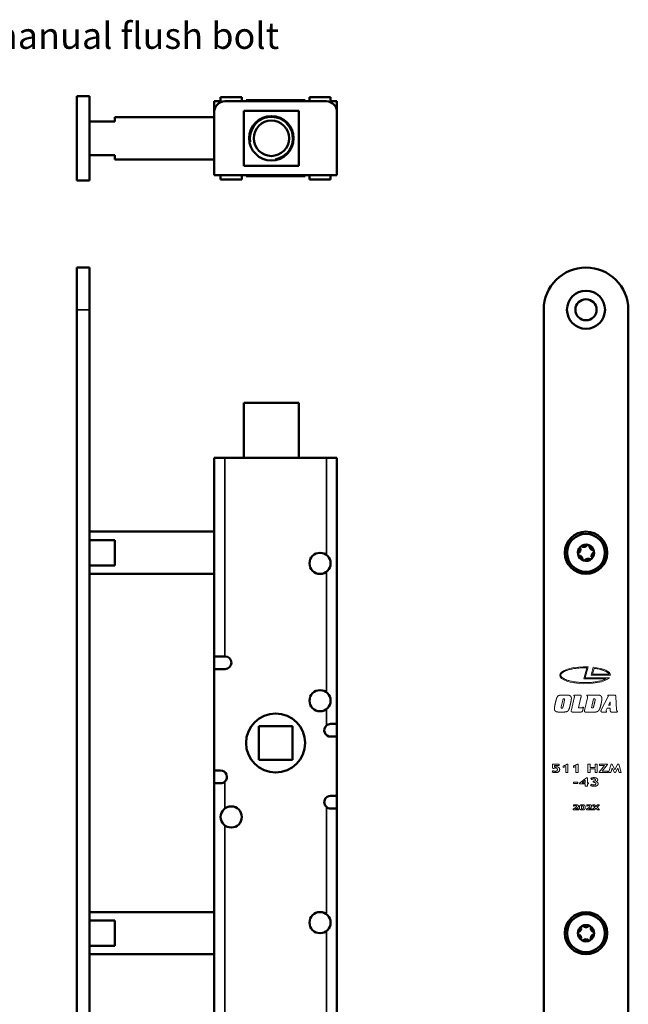
# Model space of a CAD drawing. Units: millimetres. Extents: x 12 to 904, y -36 to 364.
# Drawn here: x 156 to 300, y 131 to 364 of the extents above; entities that cross this region are included whole.
import ezdxf

# ---------------------------------------------------------------- set-up
doc = ezdxf.new("R2010")
doc.units = ezdxf.units.MM
doc.header["$LTSCALE"] = 1.25
for name, color, linetype, lineweight in [('Symbol (ISO)', 7, 'Continuous', 25), ('Visible (ISO)', 7, 'Continuous', 50), ('Visible Narrow (ISO)', 7, 'Continuous', 35)]:
    doc.layers.add(name, color=color, linetype=linetype, lineweight=lineweight)
doc.styles.add('Note Text (ISO)', font='tahoma.ttf')

msp = doc.modelspace()

# ---------------------------------------------------------------- linework, layer by layer
at = {"layer": 'Visible (ISO)'}
for p, q in [((169.28, 345.44), (169.28, 325.44)), ((172.28, 345.44), (169.28, 345.44)), ((172.28, 325.44), (172.28, 345.44)), ((208.28, 345.19), (203.28, 345.19)), ((203.28, 343.98), (203.28, 345.19)), ((208.28, 344.19), (208.28, 345.19)), ((229.28, 345.19), (224.28, 345.19)), ((224.28, 344.19), (224.28, 345.19)), ((229.28, 343.98), (229.28, 345.19)), ((201.78, 344.19), (203.28, 344.19)), ((201.78, 341.94), (201.78, 344.19)), ((204.28, 344.19), (228.28, 344.19)), ((223.28, 344.44), (209.28, 344.44)), ((209.28, 344.19), (209.28, 344.44)), ((223.28, 344.19), (223.28, 344.44)), ((229.28, 344.19), (230.78, 344.19)), ((230.78, 344.19), (230.78, 341.94)), ((178.28, 339.44), (178.28, 340.44)), ((178.28, 340.44), (201.78, 340.44)), ((201.8, 341.94), (201.78, 341.94)), ((201.78, 326.69), (201.78, 341.69)), ((208.78, 341.94), (221.78, 341.94)), ((208.78, 328.94), (208.78, 341.94)), ((221.78, 341.94), (221.78, 328.94)), ((230.78, 341.94), (230.77, 341.94)), ((230.78, 341.69), (230.78, 326.69)), ((178.28, 339.44), (172.28, 339.44)), ((172.28, 331.44), (178.28, 331.44)), ((178.28, 330.44), (178.28, 331.44)), ((178.28, 330.44), (201.78, 330.44)), ((221.78, 328.94), (208.78, 328.94)), ((230.78, 326.69), (201.78, 326.69)), ((203.28, 325.69), (203.28, 326.69)), ((208.28, 325.69), (208.28, 326.69)), ((209.28, 326.44), (209.28, 326.69)), ((209.28, 326.44), (223.28, 326.44)), ((223.28, 326.44), (223.28, 326.69)), ((224.28, 325.69), (224.28, 326.69)), ((229.28, 325.69), (229.28, 326.69)), ((172.28, 325.44), (169.28, 325.44)), ((203.28, 325.69), (208.28, 325.69)), ((224.28, 325.69), (229.28, 325.69)), ((169.28, 304.87), (169.28, 294.87)), ((172.28, 304.87), (169.28, 304.87)), ((172.28, 294.87), (172.28, 304.87)), ((169.28, 89.87), (169.28, 294.87)), ((172.28, 294.87), (172.28, 89.87)), ((279.67, 294.87), (279.67, 89.87)), ((299.67, 89.87), (299.67, 294.87)), ((208.78, 272.87), (221.78, 272.87)), ((208.78, 259.87), (208.78, 272.87)), ((221.78, 259.87), (221.78, 272.87)), ((201.78, 259.87), (201.78, 212.87)), ((201.78, 259.87), (204.28, 259.87)), ((228.28, 259.87), (204.28, 259.87)), ((228.28, 259.87), (230.78, 259.87)), ((230.78, 196.87), (230.78, 259.87)), ((172.28, 242.37), (201.78, 242.37)), ((172.28, 240.37), (178.28, 240.37)), ((178.28, 234.37), (178.28, 240.37)), ((178.28, 234.37), (172.28, 234.37)), ((172.28, 232.37), (201.78, 232.37)), ((204.28, 212.87), (201.78, 212.87)), ((201.78, 209.87), (201.78, 212.87)), ((204.28, 212.87), (204.34, 212.87)), ((201.78, 209.87), (201.78, 185.87)), ((204.34, 209.87), (201.78, 209.87)), ((212.28, 188.37), (212.28, 196.37)), ((212.28, 196.37), (220.28, 196.37)), ((220.28, 196.37), (220.28, 188.37)), ((230.78, 196.87), (229.28, 196.87)), ((230.78, 196.87), (230.78, 193.87)), ((230.78, 193.87), (229.28, 193.87)), ((230.78, 179.87), (230.78, 193.87)), ((220.28, 188.37), (212.28, 188.37)), ((201.78, 182.87), (201.78, 185.87)), ((201.78, 185.87), (203.28, 185.87)), ((201.78, 182.87), (203.28, 182.87)), ((201.78, 182.87), (201.78, 124.87)), ((229.28, 179.87), (230.78, 179.87)), ((230.78, 179.87), (230.78, 176.87)), ((229.28, 176.87), (230.78, 176.87)), ((230.78, 124.87), (230.78, 176.87)), ((172.28, 152.37), (201.78, 152.37)), ((172.28, 150.37), (178.28, 150.37)), ((178.28, 144.37), (178.28, 150.37)), ((178.28, 144.37), (172.28, 144.37)), ((172.28, 142.37), (201.78, 142.37))]:
    msp.add_line(p, q, dxfattribs=at)
at = {"layer": 'Visible (ISO)', "lineweight": 18}
for p, q in [((289.14, 207.56), (289.84, 210.16)), ((290.16, 210.4), (289.47, 207.81)), ((290.88, 208.41), (291.39, 210.31)), ((291.57, 210.03), (291.2, 208.66)), ((294.43, 207.56), (289.14, 207.56)), ((289.47, 207.81), (295.21, 207.81)), ((295.49, 208.41), (290.88, 208.41)), ((291.2, 208.66), (295.16, 208.66)), ((283.98, 203.7), (285.14, 203.7)), ((286.23, 200.23), (286.89, 203.08)), ((286.76, 203.53), (286.81, 203.71)), ((286.81, 203.71), (288.21, 203.71)), ((288.48, 203.17), (287.89, 200.66)), ((288.49, 203.25), (288.48, 203.17)), ((288.51, 203.32), (288.49, 203.25)), ((289.29, 200.08), (289.99, 203.08)), ((289.86, 203.53), (289.9, 203.71)), ((289.9, 203.71), (292.42, 203.71)), ((291.47, 202.79), (290.98, 200.65)), ((291.65, 202.79), (291.47, 202.79)), ((293.27, 200.19), (294.84, 203.21)), ((294.81, 203.54), (294.84, 203.7)), ((294.84, 203.7), (296.28, 203.7)), ((296.74, 203.31), (296.92, 200.18)), ((284.17, 202.49), (283.81, 200.91)), ((284.24, 200.95), (284.6, 202.49)), ((287.89, 200.66), (288.59, 200.66)), ((288.91, 200.84), (289.08, 200.84)), ((289.08, 200.84), (288.91, 200.12)), ((290.98, 200.65), (291.2, 200.65)), ((294.65, 200.57), (294.44, 200.13)), ((295.4, 200.57), (294.65, 200.57)), ((295.35, 202.11), (294.99, 201.34)), ((294.99, 201.34), (295.38, 201.34)), ((295.38, 201.34), (295.35, 202.11)), ((295.4, 200.15), (295.4, 200.57)), ((284.24, 199.69), (283.35, 199.69)), ((286.2, 200.09), (286.23, 200.23)), ((288.34, 199.69), (286.5, 199.69)), ((291.75, 199.69), (289.6, 199.69)), ((294.5, 199.69), (293.58, 199.69)), ((294.54, 199.86), (294.5, 199.69)), ((297.07, 199.7), (295.79, 199.69)), ((297.11, 199.86), (297.07, 199.7)), ((281.72, 186.39), (281.72, 187.37)), ((281.72, 187.37), (283.32, 187.37)), ((281.93, 186.3), (281.72, 186.39)), ((283.32, 187.07), (282.23, 187.07)), ((282.23, 187.07), (282.23, 186.72)), ((283.32, 187.37), (283.32, 187.07)), ((284.28, 186.57), (284.28, 186.91)), ((284.88, 186.81), (284.28, 186.57)), ((284.88, 185.39), (284.88, 186.81)), ((285.19, 187.37), (285.4, 187.37)), ((285.4, 187.37), (285.4, 185.39)), ((286.7, 186.57), (286.7, 186.91)), ((287.3, 186.81), (286.7, 186.57)), ((287.3, 185.39), (287.3, 186.81)), ((287.62, 187.37), (287.83, 187.37)), ((287.83, 187.37), (287.83, 185.39)), ((290.12, 185.39), (290.12, 187.36)), ((290.12, 187.36), (290.65, 187.36)), ((290.65, 187.36), (290.65, 186.59)), ((290.65, 186.59), (291.82, 186.59)), ((291.82, 186.59), (291.82, 187.36)), ((291.82, 187.36), (292.34, 187.36)), ((292.34, 187.36), (292.34, 185.39)), ((292.81, 185.5), (294.04, 187.05)), ((292.83, 187.05), (292.83, 187.36)), ((292.83, 187.36), (294.75, 187.36)), ((294.04, 187.05), (292.83, 187.05)), ((294.75, 187.25), (293.52, 185.7)), ((294.75, 187.36), (294.75, 187.25)), ((295, 185.39), (295.6, 187.36)), ((295.83, 186.45), (295.51, 185.39)), ((295.6, 187.36), (295.88, 187.36)), ((296.42, 185.36), (295.83, 186.45)), ((295.88, 187.36), (296.52, 186.03)), ((296.52, 186.03), (297.14, 187.36)), ((297.21, 186.45), (296.61, 185.36)), ((297.14, 187.36), (297.42, 187.36)), ((297.51, 185.39), (297.21, 186.45)), ((297.42, 187.36), (298.02, 185.39)), ((281.64, 185.54), (281.85, 185.82)), ((285.4, 185.39), (284.88, 185.39)), ((287.83, 185.39), (287.3, 185.39)), ((288.15, 182.88), (289.77, 184.14)), ((289.77, 184.14), (290, 184.14)), ((290, 184.14), (290, 182.95)), ((290.65, 185.39), (290.12, 185.39)), ((291.82, 186.28), (290.65, 186.28)), ((290.65, 186.28), (290.65, 185.39)), ((291.82, 185.39), (291.82, 186.28)), ((292.34, 185.39), (291.82, 185.39)), ((292.81, 185.39), (292.81, 185.5)), ((294.8, 185.39), (292.81, 185.39)), ((293.52, 185.7), (294.8, 185.7)), ((294.8, 185.7), (294.8, 185.39)), ((295.51, 185.39), (295, 185.39)), ((296.61, 185.36), (296.42, 185.36)), ((298.02, 185.39), (297.51, 185.39)), ((286.71, 182.8), (286.71, 183.12)), ((286.71, 183.12), (287.78, 183.12)), ((287.78, 182.8), (286.71, 182.8)), ((287.78, 183.12), (287.78, 182.8)), ((288.15, 182.68), (288.15, 182.88)), ((289.49, 182.68), (288.15, 182.68)), ((289.49, 183.55), (288.73, 182.95)), ((288.73, 182.95), (289.49, 182.95)), ((289.49, 182.95), (289.49, 183.55)), ((289.49, 182.16), (289.49, 182.68)), ((290, 182.16), (289.49, 182.16)), ((290, 182.95), (290.3, 182.95)), ((290, 182.68), (290, 182.16)), ((290.3, 182.68), (290, 182.68)), ((290.3, 182.95), (290.3, 182.68)), ((290.72, 182.33), (290.98, 182.6)), ((291.05, 183.73), (290.8, 183.97)), ((291.36, 183.07), (291.36, 183.35)), ((291.36, 183.35), (291.44, 183.35)), ((291.46, 183.07), (291.36, 183.07)), ((286.68, 177.43), (286.68, 177.69)), ((286.71, 177.43), (286.68, 177.43)), ((289.83, 177.43), (289.83, 177.69)), ((289.86, 177.43), (289.83, 177.43)), ((291.16, 176.54), (291.75, 177.15)), ((291.75, 177.15), (291.18, 177.74)), ((291.18, 177.74), (291.71, 177.74)), ((291.71, 177.74), (292.03, 177.38)), ((292.03, 177.38), (292.37, 177.74)), ((292.87, 177.74), (292.3, 177.16)), ((292.3, 177.16), (292.88, 176.54)), ((292.37, 177.74), (292.87, 177.74)), ((286.63, 176.54), (286.63, 176.74)), ((287.95, 176.54), (286.63, 176.54)), ((287.19, 176.77), (287.95, 176.77)), ((287.95, 176.77), (287.95, 176.54)), ((289.78, 176.54), (289.78, 176.74)), ((291.1, 176.54), (289.78, 176.54)), ((290.34, 176.77), (291.1, 176.77)), ((291.1, 176.77), (291.1, 176.54)), ((291.66, 176.54), (291.16, 176.54)), ((292.02, 176.92), (291.66, 176.54)), ((292.36, 176.54), (292.02, 176.92)), ((292.88, 176.54), (292.36, 176.54))]:
    msp.add_line(p, q, dxfattribs=at)
at = {"layer": 'Visible (ISO)'}
for centre, radius in [((215.28, 335.44), 5.25), ((215.28, 335.44), 4.19), ((289.67, 294.87), 4.5), ((289.67, 294.87), 2.5), ((289.67, 237.37), 5), ((289.67, 237.37), 4.48), ((226.78, 234.87), 2.5), ((226.78, 202.37), 2.5), ((216.28, 192.37), 7), ((205.78, 174.87), 2.5), ((226.78, 149.87), 2.5), ((289.67, 147.37), 5), ((289.67, 147.37), 4.48)]:
    msp.add_circle(centre, radius, dxfattribs=at)
for centre, radius, start, end in [((204.28, 341.69), 2.5, 90, 180), ((228.28, 341.69), 2.5, 0, 90), ((289.67, 294.87), 10, 0, 180), ((289.67, 237.37), 1.93, 132.2261, 192.2261), ((289.67, 237.37), 1.93, 72.2261, 132.2261), ((289.67, 237.37), 1.93, 12.2261, 72.2261), ((289.67, 237.37), 1.93, 312.2261, 12.2261), ((289.67, 237.37), 1.93, 192.2261, 252.2261), ((289.67, 237.37), 1.93, 252.2261, 312.2261), ((204.34, 211.37), 1.5, 270, 90), ((229.28, 195.37), 1.5, 131.8103, 270), ((203.28, 184.37), 1.5, 311.8103, 90), ((229.28, 178.37), 1.5, 90, 228.1897), ((289.67, 147.37), 1.93, 60, 120), ((289.67, 147.37), 1.93, 120, 180), ((289.67, 147.37), 1.93, 180, 240), ((289.67, 147.37), 1.93, 0, 60), ((289.67, 147.37), 1.93, 300, 0), ((289.67, 147.37), 1.93, 240, 300)]:
    msp.add_arc(centre, radius, start, end, dxfattribs=at)
at = {"layer": 'Visible (ISO)', "lineweight": 18}
for start_param, end_param in [(1.455013, 5.978491), (0, 1.246634)]:
    msp.add_ellipse((289.47, 208.41), major_axis=(6.02, 0), ratio=0.333333, start_param=start_param, end_param=end_param, dxfattribs=at)
at = {"layer": 'Visible (ISO)'}
for points, knots in [([(287.95, 237.34), (287.97, 237.35), (288, 237.36), (288.04, 237.38), (288.07, 237.41), (288.13, 237.47), (288.17, 237.53), (288.24, 237.66), (288.27, 237.74), (288.32, 237.88), (288.34, 237.96), (288.36, 238.11), (288.36, 238.18), (288.34, 238.27), (288.34, 238.3), (288.32, 238.36), (288.3, 238.38), (288.29, 238.39)], [-0.1266791, -0.1266791, -0.1266791, -0.1266791, -0.1174102, -0.1174102, -0.1052338, -0.1052338, -0.0839697, -0.0839697, -0.0633369, -0.0633369, -0.0427047, -0.0427047, -0.0214405, -0.0214405, -0.0092671, -0.0092671, 0, 0, 0, 0]), ([(288.29, 238.39), (288.28, 238.4), (288.27, 238.42), (288.25, 238.45), (288.25, 238.47), (288.24, 238.52), (288.24, 238.55), (288.26, 238.62), (288.27, 238.66), (288.31, 238.73), (288.34, 238.77), (288.38, 238.8)], [-0.05194498, -0.05194498, -0.05194498, -0.05194498, -0.04512625, -0.04512625, -0.03800046, -0.03800046, -0.02594091, -0.02594091, -0.01357609, -0.01357609, -0.000001, -0.000001, -0.000001, -0.000001]), ([(288.38, 238.8), (288.41, 238.83), (288.45, 238.85), (288.52, 238.89), (288.56, 238.9), (288.64, 238.91), (288.67, 238.91), (288.72, 238.89), (288.74, 238.89), (288.77, 238.87), (288.78, 238.86), (288.79, 238.85)], [-0.05189956, -0.05189956, -0.05189956, -0.05189956, -0.03838708, -0.03838708, -0.0260299, -0.0260299, -0.01397544, -0.01397544, -0.00683396, -0.00683396, -0.000001, -0.000001, -0.000001, -0.000001]), ([(288.79, 238.85), (288.81, 238.82), (288.84, 238.8), (288.93, 238.77), (288.99, 238.76), (289.13, 238.75), (289.21, 238.76), (289.36, 238.78), (289.44, 238.8), (289.59, 238.85), (289.66, 238.88), (289.76, 238.94), (289.79, 238.97), (289.84, 239.03), (289.86, 239.05), (289.87, 239.08)], [-0.1160652, -0.1160652, -0.1160652, -0.1160652, -0.101885, -0.101885, -0.0840395, -0.0840395, -0.0660974, -0.0660974, -0.0468518, -0.0468518, -0.0279098, -0.0279098, -0.0120605, -0.0120605, 0, 0, 0, 0]), ([(289.87, 239.08), (289.87, 239.1), (289.88, 239.11), (289.9, 239.14), (289.91, 239.15), (289.95, 239.19), (289.98, 239.2), (290.05, 239.22), (290.09, 239.23), (290.18, 239.23), (290.22, 239.22), (290.26, 239.21)], [-0.05194499, -0.05194499, -0.05194499, -0.05194499, -0.04512637, -0.04512637, -0.03800053, -0.03800053, -0.02594099, -0.02594099, -0.01357617, -0.01357617, -0.000001, -0.000001, -0.000001, -0.000001]), ([(290.26, 239.21), (290.31, 239.19), (290.35, 239.17), (290.42, 239.12), (290.45, 239.1), (290.49, 239.04), (290.51, 239.01), (290.52, 238.96), (290.52, 238.94), (290.52, 238.91), (290.52, 238.89), (290.51, 238.87)], [-0.05189956, -0.05189956, -0.05189956, -0.05189956, -0.03838707, -0.03838707, -0.0260299, -0.0260299, -0.01397543, -0.01397543, -0.00683396, -0.00683396, -0.000001, -0.000001, -0.000001, -0.000001]), ([(290.51, 238.87), (290.5, 238.85), (290.5, 238.83), (290.5, 238.77), (290.51, 238.74), (290.54, 238.65), (290.57, 238.59), (290.65, 238.46), (290.69, 238.4), (290.8, 238.28), (290.86, 238.23), (290.98, 238.14), (291.04, 238.1), (291.12, 238.07), (291.15, 238.06), (291.21, 238.05), (291.23, 238.05), (291.25, 238.06)], [-0.1266791, -0.1266791, -0.1266791, -0.1266791, -0.1174103, -0.1174103, -0.1052341, -0.1052341, -0.0839698, -0.0839698, -0.0633371, -0.0633371, -0.0427048, -0.0427048, -0.0214406, -0.0214406, -0.0092671, -0.0092671, 0, 0, 0, 0]), ([(291.25, 238.06), (291.27, 238.06), (291.29, 238.06), (291.32, 238.06), (291.34, 238.05), (291.39, 238.04), (291.42, 238.02), (291.47, 237.97), (291.49, 237.94), (291.54, 237.86), (291.55, 237.82), (291.56, 237.78)], [-0.051945, -0.051945, -0.051945, -0.051945, -0.0451265, -0.0451265, -0.03800062, -0.03800062, -0.02594107, -0.02594107, -0.01357628, -0.01357628, -0.000001, -0.000001, -0.000001, -0.000001]), ([(291.56, 237.78), (291.57, 237.73), (291.57, 237.69), (291.57, 237.6), (291.56, 237.57), (291.53, 237.5), (291.51, 237.47), (291.47, 237.43), (291.46, 237.42), (291.43, 237.41), (291.41, 237.4), (291.4, 237.4)], [-0.05189956, -0.05189956, -0.05189956, -0.05189956, -0.03838706, -0.03838706, -0.0260299, -0.0260299, -0.01397542, -0.01397542, -0.00683395, -0.00683395, -0.000001, -0.000001, -0.000001, -0.000001]), ([(287.79, 236.96), (287.78, 237), (287.78, 237.05), (287.78, 237.13), (287.79, 237.17), (287.82, 237.24), (287.84, 237.27), (287.88, 237.3), (287.89, 237.31), (287.92, 237.33), (287.94, 237.34), (287.95, 237.34)], [-0.05189956, -0.05189956, -0.05189956, -0.05189956, -0.03838706, -0.03838706, -0.0260299, -0.0260299, -0.01397542, -0.01397542, -0.00683395, -0.00683395, -0.000001, -0.000001, -0.000001, -0.000001]), ([(288.1, 236.68), (288.08, 236.68), (288.06, 236.68), (288.03, 236.68), (288.01, 236.68), (287.96, 236.7), (287.93, 236.72), (287.88, 236.77), (287.85, 236.8), (287.81, 236.87), (287.8, 236.92), (287.79, 236.96)], [-0.05194498, -0.05194498, -0.05194498, -0.05194498, -0.04512626, -0.04512626, -0.03800048, -0.03800048, -0.02594091, -0.02594091, -0.01357611, -0.01357611, -0.000001, -0.000001, -0.000001, -0.000001]), ([(288.84, 235.86), (288.84, 235.88), (288.85, 235.91), (288.84, 235.96), (288.84, 235.99), (288.81, 236.08), (288.78, 236.15), (288.7, 236.28), (288.66, 236.34), (288.55, 236.45), (288.49, 236.51), (288.37, 236.6), (288.31, 236.63), (288.23, 236.67), (288.19, 236.68), (288.14, 236.69), (288.12, 236.69), (288.1, 236.68)], [-0.1266791, -0.1266791, -0.1266791, -0.1266791, -0.1174102, -0.1174102, -0.1052339, -0.1052339, -0.0839697, -0.0839697, -0.0633369, -0.0633369, -0.0427046, -0.0427046, -0.0214404, -0.0214404, -0.009267, -0.009267, 0, 0, 0, 0]), ([(289.09, 235.53), (289.04, 235.54), (289, 235.56), (288.93, 235.61), (288.9, 235.64), (288.86, 235.7), (288.84, 235.73), (288.83, 235.78), (288.83, 235.8), (288.83, 235.83), (288.83, 235.85), (288.84, 235.86)], [-0.05189947, -0.05189947, -0.05189947, -0.05189947, -0.03829153, -0.03829153, -0.02594034, -0.02594034, -0.01389615, -0.01389615, -0.00679593, -0.00679593, -0.000001, -0.000001, -0.000001, -0.000001]), ([(289.48, 235.66), (289.48, 235.64), (289.47, 235.63), (289.45, 235.6), (289.44, 235.58), (289.4, 235.55), (289.37, 235.54), (289.3, 235.51), (289.26, 235.51), (289.17, 235.51), (289.13, 235.52), (289.09, 235.53)], [-0.05194514, -0.05194514, -0.05194514, -0.05194514, -0.04514391, -0.04514391, -0.03803709, -0.03803709, -0.02598222, -0.02598222, -0.0136201, -0.0136201, -0.000001, -0.000001, -0.000001, -0.000001]), ([(290.56, 235.89), (290.54, 235.91), (290.53, 235.92), (290.48, 235.95), (290.45, 235.96), (290.35, 235.98), (290.28, 235.98), (290.13, 235.98), (290.06, 235.97), (289.9, 235.94), (289.83, 235.91), (289.69, 235.86), (289.63, 235.82), (289.56, 235.76), (289.53, 235.74), (289.5, 235.7), (289.49, 235.68), (289.48, 235.66)], [-0.1266792, -0.1266792, -0.1266792, -0.1266792, -0.1174102, -0.1174102, -0.1052338, -0.1052338, -0.0839697, -0.0839697, -0.063337, -0.063337, -0.0427047, -0.0427047, -0.0214406, -0.0214406, -0.0092672, -0.0092672, 0, 0, 0, 0]), ([(290.97, 235.94), (290.94, 235.91), (290.9, 235.88), (290.82, 235.85), (290.79, 235.84), (290.71, 235.83), (290.68, 235.83), (290.63, 235.84), (290.61, 235.85), (290.58, 235.87), (290.57, 235.88), (290.56, 235.89)], [-0.05189956, -0.05189956, -0.05189956, -0.05189956, -0.03838708, -0.03838708, -0.0260299, -0.0260299, -0.01397544, -0.01397544, -0.00683396, -0.00683396, -0.000001, -0.000001, -0.000001, -0.000001]), ([(291.06, 236.34), (291.07, 236.33), (291.08, 236.32), (291.09, 236.29), (291.1, 236.27), (291.11, 236.22), (291.11, 236.19), (291.09, 236.11), (291.08, 236.08), (291.03, 236), (291.01, 235.97), (290.97, 235.94)], [-0.051945, -0.051945, -0.051945, -0.051945, -0.04512648, -0.04512648, -0.0380006, -0.0380006, -0.02594106, -0.02594106, -0.01357626, -0.01357626, -0.000001, -0.000001, -0.000001, -0.000001]), ([(291.4, 237.4), (291.37, 237.39), (291.35, 237.38), (291.31, 237.35), (291.28, 237.33), (291.22, 237.26), (291.18, 237.2), (291.11, 237.07), (291.08, 237), (291.03, 236.85), (291.01, 236.78), (290.99, 236.63), (290.99, 236.56), (291, 236.46), (291.01, 236.43), (291.03, 236.38), (291.04, 236.36), (291.06, 236.34)], [-0.1266791, -0.1266791, -0.1266791, -0.1266791, -0.1174103, -0.1174103, -0.105234, -0.105234, -0.0839698, -0.0839698, -0.0633371, -0.0633371, -0.0427048, -0.0427048, -0.0214407, -0.0214407, -0.0092672, -0.0092672, 0, 0, 0, 0]), ([(228.28, 196.49), (228.41, 196.6), (228.57, 196.7), (228.91, 196.84), (229.11, 196.87), (229.28, 196.87)], [0.6672162, 0.6672162, 0.6672162, 0.6672162, 0.7176876, 0.7176876, 0.775245, 0.775245, 0.775245, 0.775245]), ([(204.28, 183.25), (204.16, 183.14), (204.01, 183.04), (203.66, 182.9), (203.46, 182.87), (203.28, 182.87)], [0.6670428, 0.6670428, 0.6670428, 0.6670428, 0.7169346, 0.7169346, 0.7751086, 0.7751086, 0.7751086, 0.7751086]), ([(229.28, 176.87), (229.11, 176.87), (228.91, 176.9), (228.57, 177.04), (228.41, 177.14), (228.28, 177.25)], [0.3159903, 0.3159903, 0.3159903, 0.3159903, 0.3735478, 0.3735478, 0.4240192, 0.4240192, 0.4240192, 0.4240192]), ([(288.71, 149.04), (288.75, 149.06), (288.79, 149.08), (288.87, 149.1), (288.91, 149.1), (288.99, 149.09), (289.02, 149.09), (289.06, 149.06), (289.08, 149.05), (289.1, 149.03), (289.11, 149.01), (289.12, 149)], [-0.05189956, -0.05189956, -0.05189956, -0.05189956, -0.03838708, -0.03838708, -0.0260299, -0.0260299, -0.01397544, -0.01397544, -0.00683396, -0.00683396, -0.000001, -0.000001, -0.000001, -0.000001]), ([(290.23, 149), (290.23, 149.01), (290.24, 149.03), (290.27, 149.05), (290.28, 149.06), (290.33, 149.09), (290.36, 149.09), (290.44, 149.1), (290.48, 149.1), (290.56, 149.08), (290.6, 149.06), (290.64, 149.04)], [-0.05194499, -0.05194499, -0.05194499, -0.05194499, -0.04512637, -0.04512637, -0.03800053, -0.03800053, -0.02594099, -0.02594099, -0.01357617, -0.01357617, -0.000001, -0.000001, -0.000001, -0.000001]), ([(287.74, 147.37), (287.74, 147.41), (287.75, 147.46), (287.78, 147.54), (287.79, 147.57), (287.83, 147.63), (287.86, 147.66), (287.9, 147.69), (287.92, 147.69), (287.95, 147.7), (287.97, 147.71), (287.99, 147.71)], [-0.05189956, -0.05189956, -0.05189956, -0.05189956, -0.03838706, -0.03838706, -0.0260299, -0.0260299, -0.01397542, -0.01397542, -0.00683395, -0.00683395, -0.000001, -0.000001, -0.000001, -0.000001]), ([(287.99, 147.03), (287.97, 147.03), (287.95, 147.03), (287.92, 147.04), (287.9, 147.05), (287.86, 147.08), (287.84, 147.1), (287.79, 147.16), (287.78, 147.2), (287.75, 147.28), (287.74, 147.32), (287.74, 147.37)], [-0.05194498, -0.05194498, -0.05194498, -0.05194498, -0.04512626, -0.04512626, -0.03800048, -0.03800048, -0.02594091, -0.02594091, -0.01357611, -0.01357611, -0.000001, -0.000001, -0.000001, -0.000001]), ([(287.99, 147.71), (288.01, 147.71), (288.03, 147.71), (288.08, 147.73), (288.11, 147.75), (288.19, 147.8), (288.24, 147.85), (288.34, 147.96), (288.38, 148.02), (288.46, 148.16), (288.49, 148.23), (288.54, 148.37), (288.56, 148.44), (288.57, 148.53), (288.57, 148.57), (288.56, 148.62), (288.55, 148.64), (288.54, 148.66)], [-0.1266791, -0.1266791, -0.1266791, -0.1266791, -0.1174102, -0.1174102, -0.1052338, -0.1052338, -0.0839697, -0.0839697, -0.0633369, -0.0633369, -0.0427047, -0.0427047, -0.0214405, -0.0214405, -0.0092671, -0.0092671, 0, 0, 0, 0]), ([(288.54, 146.07), (288.55, 146.09), (288.56, 146.12), (288.57, 146.17), (288.57, 146.2), (288.56, 146.3), (288.54, 146.36), (288.49, 146.51), (288.46, 146.58), (288.38, 146.71), (288.34, 146.78), (288.24, 146.89), (288.19, 146.94), (288.11, 146.99), (288.08, 147.01), (288.03, 147.03), (288.01, 147.03), (287.99, 147.03)], [-0.1266791, -0.1266791, -0.1266791, -0.1266791, -0.1174102, -0.1174102, -0.1052339, -0.1052339, -0.0839697, -0.0839697, -0.0633369, -0.0633369, -0.0427046, -0.0427046, -0.0214404, -0.0214404, -0.009267, -0.009267, 0, 0, 0, 0]), ([(288.54, 148.66), (288.53, 148.68), (288.52, 148.69), (288.52, 148.73), (288.51, 148.74), (288.52, 148.79), (288.52, 148.83), (288.55, 148.89), (288.58, 148.93), (288.63, 148.99), (288.67, 149.02), (288.71, 149.04)], [-0.05194498, -0.05194498, -0.05194498, -0.05194498, -0.04512625, -0.04512625, -0.03800046, -0.03800046, -0.02594091, -0.02594091, -0.01357609, -0.01357609, -0.000001, -0.000001, -0.000001, -0.000001]), ([(289.12, 149), (289.14, 148.97), (289.17, 148.95), (289.25, 148.89), (289.3, 148.87), (289.44, 148.84), (289.51, 148.82), (289.67, 148.81), (289.75, 148.82), (289.91, 148.83), (289.98, 148.85), (290.09, 148.89), (290.13, 148.91), (290.19, 148.95), (290.21, 148.97), (290.23, 149)], [-0.1160652, -0.1160652, -0.1160652, -0.1160652, -0.101885, -0.101885, -0.0840395, -0.0840395, -0.0660974, -0.0660974, -0.0468518, -0.0468518, -0.0279098, -0.0279098, -0.0120605, -0.0120605, 0, 0, 0, 0]), ([(290.64, 149.04), (290.68, 149.02), (290.71, 148.99), (290.77, 148.93), (290.79, 148.9), (290.83, 148.83), (290.83, 148.79), (290.84, 148.74), (290.83, 148.73), (290.83, 148.69), (290.82, 148.68), (290.81, 148.66)], [-0.05189956, -0.05189956, -0.05189956, -0.05189956, -0.03838707, -0.03838707, -0.0260299, -0.0260299, -0.01397543, -0.01397543, -0.00683396, -0.00683396, -0.000001, -0.000001, -0.000001, -0.000001]), ([(290.81, 148.66), (290.8, 148.64), (290.79, 148.62), (290.78, 148.57), (290.78, 148.53), (290.79, 148.44), (290.81, 148.37), (290.86, 148.23), (290.89, 148.16), (290.97, 148.02), (291.01, 147.96), (291.11, 147.85), (291.16, 147.8), (291.24, 147.75), (291.27, 147.73), (291.32, 147.71), (291.34, 147.71), (291.36, 147.71)], [-0.1266791, -0.1266791, -0.1266791, -0.1266791, -0.1174103, -0.1174103, -0.1052341, -0.1052341, -0.0839698, -0.0839698, -0.0633371, -0.0633371, -0.0427048, -0.0427048, -0.0214406, -0.0214406, -0.0092671, -0.0092671, 0, 0, 0, 0]), ([(291.36, 147.03), (291.34, 147.03), (291.32, 147.03), (291.27, 147.01), (291.24, 146.99), (291.16, 146.94), (291.11, 146.89), (291.01, 146.78), (290.97, 146.71), (290.89, 146.58), (290.86, 146.51), (290.81, 146.36), (290.79, 146.3), (290.78, 146.2), (290.78, 146.17), (290.79, 146.12), (290.8, 146.09), (290.81, 146.07)], [-0.1266791, -0.1266791, -0.1266791, -0.1266791, -0.1174103, -0.1174103, -0.105234, -0.105234, -0.0839698, -0.0839698, -0.0633371, -0.0633371, -0.0427048, -0.0427048, -0.0214407, -0.0214407, -0.0092672, -0.0092672, 0, 0, 0, 0]), ([(291.36, 147.71), (291.38, 147.71), (291.4, 147.7), (291.43, 147.69), (291.45, 147.69), (291.49, 147.66), (291.51, 147.64), (291.56, 147.58), (291.57, 147.54), (291.6, 147.46), (291.6, 147.41), (291.6, 147.37)], [-0.051945, -0.051945, -0.051945, -0.051945, -0.0451265, -0.0451265, -0.03800062, -0.03800062, -0.02594107, -0.02594107, -0.01357628, -0.01357628, -0.000001, -0.000001, -0.000001, -0.000001]), ([(291.6, 147.37), (291.6, 147.32), (291.6, 147.28), (291.57, 147.2), (291.56, 147.16), (291.51, 147.1), (291.49, 147.08), (291.45, 147.05), (291.43, 147.04), (291.4, 147.03), (291.38, 147.03), (291.36, 147.03)], [-0.05189956, -0.05189956, -0.05189956, -0.05189956, -0.03838706, -0.03838706, -0.0260299, -0.0260299, -0.01397542, -0.01397542, -0.00683395, -0.00683395, -0.000001, -0.000001, -0.000001, -0.000001]), ([(288.71, 145.7), (288.67, 145.72), (288.63, 145.75), (288.58, 145.81), (288.55, 145.84), (288.52, 145.91), (288.52, 145.94), (288.51, 145.99), (288.52, 146.01), (288.52, 146.05), (288.53, 146.06), (288.54, 146.07)], [-0.05189947, -0.05189947, -0.05189947, -0.05189947, -0.03829153, -0.03829153, -0.02594034, -0.02594034, -0.01389615, -0.01389615, -0.00679593, -0.00679593, -0.000001, -0.000001, -0.000001, -0.000001]), ([(289.12, 145.74), (289.11, 145.72), (289.1, 145.71), (289.08, 145.69), (289.06, 145.68), (289.02, 145.65), (288.99, 145.64), (288.91, 145.64), (288.87, 145.64), (288.79, 145.66), (288.75, 145.67), (288.71, 145.7)], [-0.05194514, -0.05194514, -0.05194514, -0.05194514, -0.04514391, -0.04514391, -0.03803709, -0.03803709, -0.02598222, -0.02598222, -0.0136201, -0.0136201, -0.000001, -0.000001, -0.000001, -0.000001]), ([(290.23, 145.74), (290.22, 145.76), (290.2, 145.77), (290.16, 145.81), (290.13, 145.83), (290.04, 145.87), (289.98, 145.89), (289.83, 145.91), (289.75, 145.92), (289.6, 145.92), (289.52, 145.91), (289.37, 145.89), (289.3, 145.87), (289.22, 145.83), (289.19, 145.81), (289.15, 145.77), (289.13, 145.76), (289.12, 145.74)], [-0.1266792, -0.1266792, -0.1266792, -0.1266792, -0.1174102, -0.1174102, -0.1052338, -0.1052338, -0.0839697, -0.0839697, -0.063337, -0.063337, -0.0427047, -0.0427047, -0.0214406, -0.0214406, -0.0092672, -0.0092672, 0, 0, 0, 0]), ([(290.64, 145.7), (290.6, 145.67), (290.56, 145.66), (290.48, 145.64), (290.44, 145.64), (290.36, 145.64), (290.33, 145.65), (290.28, 145.68), (290.27, 145.69), (290.24, 145.71), (290.23, 145.72), (290.23, 145.74)], [-0.05189956, -0.05189956, -0.05189956, -0.05189956, -0.03838708, -0.03838708, -0.0260299, -0.0260299, -0.01397544, -0.01397544, -0.00683396, -0.00683396, -0.000001, -0.000001, -0.000001, -0.000001]), ([(290.81, 146.07), (290.82, 146.06), (290.83, 146.05), (290.83, 146.01), (290.84, 145.99), (290.83, 145.94), (290.83, 145.91), (290.79, 145.84), (290.77, 145.81), (290.71, 145.75), (290.68, 145.72), (290.64, 145.7)], [-0.051945, -0.051945, -0.051945, -0.051945, -0.04512648, -0.04512648, -0.0380006, -0.0380006, -0.02594106, -0.02594106, -0.01357626, -0.01357626, -0.000001, -0.000001, -0.000001, -0.000001])]:
    msp.add_open_spline(points, degree=3, knots=knots, dxfattribs=at)
at = {"layer": 'Visible (ISO)', "lineweight": 18}
for points, knots in [([(289.84, 210.16), (289.49, 210.17), (288.8, 210.16), (287.95, 210.1), (287.13, 210.01), (286.51, 209.91), (285.79, 209.74), (285.28, 209.59), (284.78, 209.4), (284.5, 209.26), (284.26, 209.12), (284.12, 209.03), (283.98, 208.91), (283.89, 208.81), (283.81, 208.71), (283.77, 208.65), (283.74, 208.58), (283.73, 208.54), (283.71, 208.5), (283.71, 208.46), (283.7, 208.41), (283.7, 208.38), (283.71, 208.33), (283.72, 208.29), (283.74, 208.24), (283.75, 208.2), (283.79, 208.14), (283.83, 208.07), (283.92, 207.97), (284.02, 207.88), (284.17, 207.76), (284.32, 207.66), (284.53, 207.54), (284.72, 207.45), (285.03, 207.32), (285.38, 207.2), (285.97, 207.03), (286.55, 206.9), (287.33, 206.78), (287.99, 206.71), (288.84, 206.66), (289.54, 206.65), (290.4, 206.67), (291.08, 206.72), (291.9, 206.82), (292.51, 206.93), (293.22, 207.09), (293.85, 207.28), (294.26, 207.46), (294.43, 207.56)], [-5.717905, -5.717905, -5.717905, -5.717905, -5.542503, -5.3671, -5.279399, -5.103997, -5.016296, -4.840893, -4.753192, -4.62164, -4.57779, -4.490088, -4.446238, -4.358537, -4.314686, -4.24891, -4.226985, -4.183134, -4.161209, -4.117358, -4.095433, -4.051582, -4.029657, -3.985807, -3.963881, -3.920031, -3.898105, -3.832329, -3.788479, -3.700778, -3.656927, -3.569226, -3.525375, -3.437674, -3.393823, -3.262272, -3.174571, -2.999168, -2.911467, -2.736065, -2.648363, -2.472961, -2.38526, -2.209857, -2.122156, -1.946754, -1.859053, -1.68365, -1.508248, -1.508248, -1.508248, -1.508248]), ([(295.16, 208.66), (295.14, 208.7), (295.08, 208.79), (294.97, 208.9), (294.83, 209.02), (294.7, 209.11), (294.51, 209.22), (294.33, 209.31), (294.09, 209.42), (293.88, 209.51), (293.6, 209.61), (293.35, 209.68), (292.97, 209.79), (292.42, 209.91), (291.89, 210), (291.57, 210.03)], [-7.491444, -7.491444, -7.491444, -7.491444, -7.40643, -7.321417, -7.27891, -7.193896, -7.151389, -7.066375, -7.023868, -6.938854, -6.896347, -6.811333, -6.768826, -6.641305, -6.471277, -6.471277, -6.471277, -6.471277])]:
    msp.add_open_spline(points, degree=3, knots=knots, dxfattribs=at)
for points in [[(282.64, 202.66), (282.72, 202.95), (282.88, 203.32), (283.08, 203.53), (283.23, 203.6)], [(283.23, 203.6), (283.34, 203.65), (283.74, 203.7), (283.98, 203.7)], [(284.43, 202.83), (284.33, 202.84), (284.22, 202.69), (284.17, 202.49)], [(284.62, 202.65), (284.62, 202.74), (284.52, 202.83), (284.43, 202.83)], [(285.14, 203.7), (285.41, 203.71), (285.77, 203.64), (285.92, 203.53)], [(285.92, 203.53), (286.08, 203.42), (286.21, 203.11), (286.21, 202.9)], [(286.21, 202.9), (286.21, 202.77), (286.17, 202.45), (286.07, 201.96), (285.98, 201.58)], [(286.94, 203.34), (286.94, 203.42), (286.86, 203.51), (286.76, 203.53)], [(286.89, 203.08), (286.92, 203.18), (286.94, 203.31), (286.94, 203.34)], [(288.21, 203.71), (288.37, 203.71), (288.53, 203.59), (288.53, 203.47)], [(288.53, 203.47), (288.53, 203.44), (288.52, 203.36), (288.51, 203.32)], [(290.04, 203.34), (290.04, 203.42), (289.96, 203.51), (289.86, 203.53)], [(289.99, 203.08), (290.01, 203.18), (290.04, 203.32), (290.04, 203.34)], [(291.84, 202.62), (291.84, 202.7), (291.75, 202.79), (291.65, 202.79)], [(292.42, 203.71), (292.72, 203.71), (293.03, 203.64), (293.15, 203.55)], [(293.15, 203.55), (293.28, 203.44), (293.43, 203.11), (293.43, 202.89)], [(293.43, 202.89), (293.43, 202.66), (293.33, 202.02), (293.22, 201.55)], [(294.92, 203.43), (294.92, 203.48), (294.86, 203.53), (294.81, 203.54)], [(294.84, 203.21), (294.87, 203.28), (294.92, 203.4), (294.92, 203.43)], [(296.28, 203.7), (296.53, 203.71), (296.73, 203.55), (296.74, 203.31)], [(282.2, 200.47), (282.2, 200.61), (282.28, 201.11), (282.35, 201.48)], [(282.5, 199.86), (282.35, 199.97), (282.2, 200.27), (282.2, 200.47)], [(282.35, 201.48), (282.38, 201.65), (282.49, 202.1), (282.6, 202.53), (282.64, 202.66)], [(283.81, 200.91), (283.8, 200.87), (283.79, 200.8), (283.79, 200.78)], [(283.79, 200.78), (283.79, 200.69), (283.89, 200.6), (283.98, 200.6)], [(283.98, 200.6), (284.08, 200.6), (284.2, 200.75), (284.24, 200.95)], [(284.6, 202.49), (284.61, 202.54), (284.62, 202.62), (284.62, 202.65)], [(285.98, 201.58), (285.88, 201.13), (285.75, 200.6), (285.64, 200.3), (285.57, 200.18)], [(288.59, 200.66), (288.73, 200.65), (288.86, 200.73), (288.91, 200.84)], [(291.2, 200.65), (291.33, 200.64), (291.44, 200.78), (291.49, 201)], [(291.49, 201), (291.57, 201.36), (291.73, 202.07), (291.82, 202.43)], [(291.82, 202.43), (291.83, 202.48), (291.84, 202.59), (291.84, 202.62)], [(293.22, 201.55), (293.12, 201.1), (292.92, 200.43), (292.63, 199.97), (292.4, 199.82)], [(283.35, 199.69), (283.03, 199.69), (282.62, 199.76), (282.5, 199.86)], [(285.57, 200.18), (285.43, 199.94), (285.04, 199.74), (284.54, 199.69), (284.24, 199.69)], [(286.17, 199.93), (286.17, 199.96), (286.19, 200.04), (286.2, 200.09)], [(286.5, 199.69), (286.34, 199.69), (286.17, 199.81), (286.17, 199.93)], [(288.91, 200.12), (288.86, 199.87), (288.62, 199.69), (288.34, 199.69)], [(289.28, 199.93), (289.28, 199.96), (289.28, 200.04), (289.29, 200.08)], [(289.6, 199.69), (289.43, 199.69), (289.28, 199.81), (289.28, 199.93)], [(292.4, 199.82), (292.3, 199.75), (291.99, 199.69), (291.75, 199.69)], [(293.18, 199.91), (293.18, 199.97), (293.23, 200.11), (293.27, 200.19)], [(293.26, 199.75), (293.23, 199.78), (293.18, 199.86), (293.18, 199.91)], [(293.58, 199.69), (293.45, 199.69), (293.3, 199.72), (293.26, 199.75)], [(294.44, 200.13), (294.42, 200.09), (294.4, 200.01), (294.4, 199.98)], [(294.4, 199.98), (294.4, 199.94), (294.47, 199.89), (294.54, 199.86)], [(295.79, 199.69), (295.56, 199.69), (295.41, 199.87), (295.4, 200.15)], [(296.92, 200.18), (296.93, 200.01), (297.01, 199.88), (297.11, 199.86)], [(282.41, 186.46), (282.16, 186.46), (281.93, 186.3)], [(282.23, 186.72), (282.36, 186.76), (282.55, 186.76)], [(282.91, 186.08), (282.91, 186.28), (282.68, 186.46), (282.41, 186.46)], [(282.55, 186.76), (282.98, 186.76), (283.45, 186.42), (283.45, 186.11)], [(284.28, 186.91), (284.86, 187.09), (285.19, 187.37)], [(286.7, 186.91), (287.28, 187.09), (287.62, 187.37)], [(282.4, 185.36), (281.97, 185.36), (281.64, 185.54)], [(281.85, 185.82), (282.17, 185.66), (282.4, 185.66)], [(283.45, 186.11), (283.45, 185.36), (282.4, 185.36)], [(282.4, 185.66), (282.91, 185.66), (282.91, 186.08)], [(290.8, 183.97), (290.9, 184.05), (291.3, 184.17), (291.5, 184.17)], [(291.5, 184.17), (291.95, 184.17), (292.44, 183.9), (292.44, 183.66)], [(291.49, 182.13), (291.04, 182.13), (290.72, 182.33)], [(290.98, 182.6), (291.22, 182.43), (291.49, 182.43)], [(291.47, 183.87), (291.25, 183.87), (291.05, 183.73)], [(291.44, 183.35), (291.9, 183.35), (291.9, 183.61)], [(291.99, 182.75), (291.99, 182.89), (291.7, 183.07), (291.46, 183.07)], [(291.9, 183.61), (291.9, 183.87), (291.47, 183.87)], [(291.49, 182.43), (291.99, 182.43), (291.99, 182.75)], [(292.54, 182.72), (292.54, 182.44), (291.98, 182.13), (291.49, 182.13)], [(292.44, 183.66), (292.44, 183.37), (292.07, 183.22)], [(292.07, 183.22), (292.54, 183.07), (292.54, 182.72)], [(286.63, 176.74), (286.8, 176.83), (287.07, 176.98), (287.17, 177.06)], [(286.68, 177.69), (286.75, 177.71), (287.08, 177.77), (287.23, 177.77)], [(286.88, 177.5), (286.82, 177.48), (286.73, 177.44), (286.71, 177.43)], [(287.13, 177.54), (287.07, 177.54), (286.94, 177.51), (286.88, 177.5)], [(287.42, 177.36), (287.42, 177.45), (287.27, 177.54), (287.13, 177.54)], [(287.17, 177.06), (287.3, 177.15), (287.42, 177.29), (287.42, 177.36)], [(287.23, 177.77), (287.55, 177.77), (287.88, 177.57), (287.88, 177.4)], [(287.88, 177.4), (287.88, 177.3), (287.73, 177.09), (287.55, 176.98)], [(288.12, 177.14), (288.12, 177.3), (288.19, 177.53), (288.28, 177.61)], [(288.28, 176.68), (288.19, 176.75), (288.12, 176.99), (288.12, 177.14)], [(288.28, 177.61), (288.36, 177.69), (288.63, 177.77), (288.81, 177.77)], [(288.81, 177.54), (288.68, 177.54), (288.57, 177.36), (288.57, 177.14)], [(288.57, 177.14), (288.57, 176.92), (288.68, 176.74), (288.81, 176.74)], [(288.81, 177.77), (289.01, 177.77), (289.27, 177.68), (289.35, 177.6)], [(289.05, 177.14), (289.05, 177.36), (288.94, 177.54), (288.81, 177.54)], [(288.81, 176.74), (288.94, 176.74), (289.05, 176.92), (289.05, 177.14)], [(289.35, 177.6), (289.43, 177.52), (289.51, 177.29), (289.51, 177.14)], [(289.51, 177.14), (289.51, 176.99), (289.43, 176.75), (289.35, 176.67)], [(289.78, 176.74), (289.95, 176.83), (290.22, 176.98), (290.32, 177.06)], [(289.83, 177.69), (289.9, 177.71), (290.23, 177.77), (290.38, 177.77)], [(290.03, 177.5), (289.97, 177.48), (289.88, 177.44), (289.86, 177.43)], [(290.29, 177.54), (290.22, 177.54), (290.09, 177.51), (290.03, 177.5)], [(290.57, 177.36), (290.57, 177.45), (290.42, 177.54), (290.29, 177.54)], [(290.32, 177.06), (290.45, 177.15), (290.57, 177.29), (290.57, 177.36)], [(290.38, 177.77), (290.7, 177.77), (291.03, 177.57), (291.03, 177.4)], [(291.03, 177.4), (291.03, 177.3), (290.88, 177.09), (290.7, 176.98)], [(287.55, 176.98), (287.44, 176.9), (287.24, 176.79), (287.19, 176.77)], [(288.81, 176.52), (288.62, 176.52), (288.36, 176.6), (288.28, 176.68)], [(289.35, 176.67), (289.27, 176.6), (289, 176.52), (288.81, 176.52)], [(290.7, 176.98), (290.59, 176.9), (290.39, 176.79), (290.34, 176.77)]]:
    msp.add_open_spline(points, degree=2, dxfattribs=at)
at = {"layer": 'Visible Narrow (ISO)'}
for p, q in [((172.28, 294.87), (169.28, 294.87)), ((204.28, 212.87), (204.28, 259.87)), ((228.28, 259.87), (228.28, 236.87)), ((228.28, 232.87), (228.28, 204.37)), ((228.28, 200.37), (228.28, 196.49)), ((204.28, 176.87), (204.28, 183.25)), ((228.28, 177.25), (228.28, 151.87)), ((204.28, 124.87), (204.28, 172.87)), ((228.28, 147.87), (228.28, 124.87))]:
    msp.add_line(p, q, dxfattribs=at)
msp.add_arc((215.28, 335.44), 5, 280, 190, dxfattribs=at)

# ---------------------------------------------------------------- texts
at = {"layer": 'Symbol (ISO)', "insert": (11.35, 362.85), "char_height": 6.25, "width": 253.3254, "attachment_point": 1, "style": 'Note Text (ISO)'}
msp.add_mtext('\\fTahoma|b1|i1;{\\H6.2500;OLDA 511 HZM-43 – double action manual flush bolt}', dxfattribs=at)

doc.saveas('drawing.dxf')
